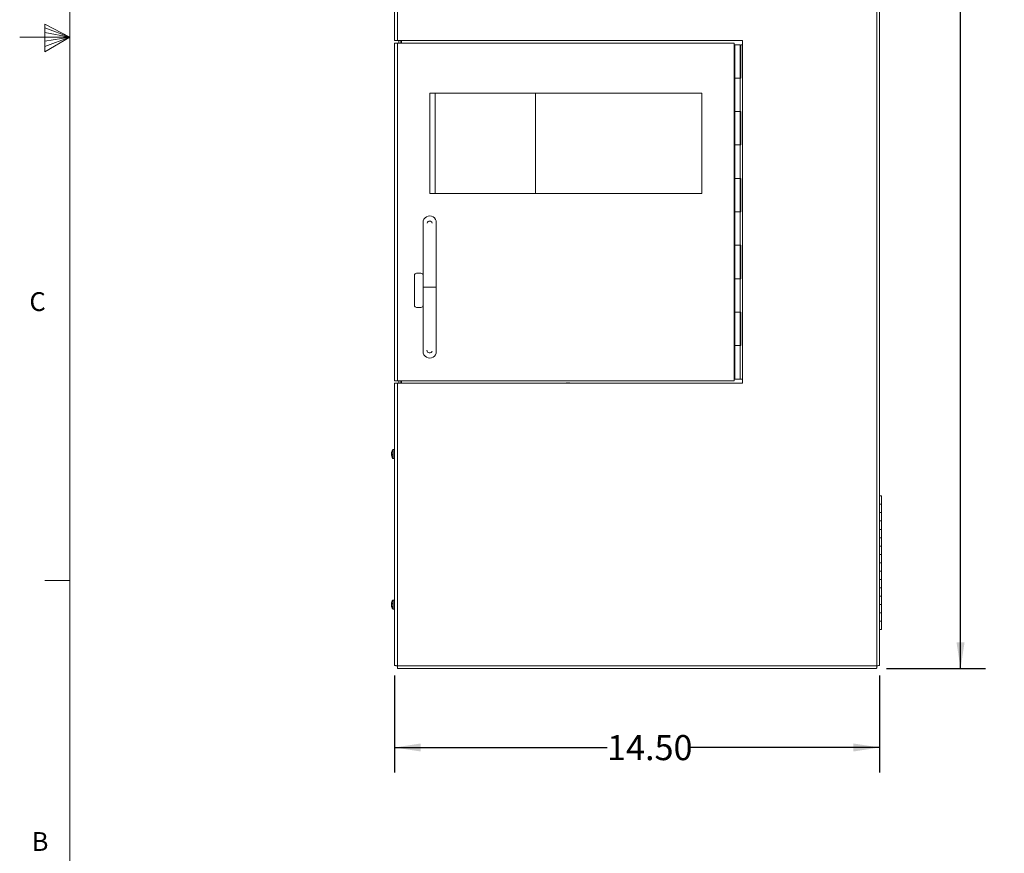
# Model space of a CAD drawing. Units: inches. Extents: x 0.3 to 21.8, y 0.2 to 16.9.
# Drawn here: x 0.3 to 5.2, y 4.5 to 8.6 of the extents above; entities that cross this region are included whole.
import ezdxf

# ---------------------------------------------------------------- set-up
doc = ezdxf.new("R2010")
doc.units = ezdxf.units.IN
doc.header["$MEASUREMENT"] = 0
doc.layers.add('FORMAT', color=7, linetype='Continuous')
doc.styles.add('SLDTEXTSTYLE0', font='TXT', dxfattribs={"width": 0.75})
doc.dimstyles.new('SLDDIMSTYLE0', dxfattribs={"dimtxt": 0.125, "dimasz": 0.13, "dimexe": 0, "dimexo": 0.0625, "dimgap": 0.03125, "dimtad": 0, "dimtih": 1, "dimtoh": 1, "dimlfac": 6, "dimrnd": 1e-09, "dimzin": 4, "dimdsep": 46, "dimtxsty": 'SLDTEXTSTYLE0', "dimsah": 1, "dimcen": 0.09, "dimadec": 0, "dimazin": 1, "dimtfac": 1, "dimtofl": 0, "dimtmove": 0, "dimatfit": 3, "dimfxl": 0, "dimfrac": 2, "dimtolj": 1, "dimtzin": 12, "dimarcsym": 0})
doc.dimstyles.new('SLDDIMSTYLE1', dxfattribs={"dimtxt": 0.125, "dimasz": 0.13, "dimexe": 0, "dimexo": 0.0625, "dimgap": 0.03125, "dimtad": 0, "dimtih": 1, "dimtoh": 1, "dimlfac": 6, "dimrnd": 1e-09, "dimzin": 12, "dimdsep": 46, "dimtxsty": 'SLDTEXTSTYLE0', "dimsah": 1, "dimcen": 0.09, "dimadec": 0, "dimazin": 3, "dimtfac": 1, "dimtofl": 0, "dimtmove": 0, "dimatfit": 3, "dimfxl": 0, "dimfrac": 2, "dimtolj": 1, "dimtzin": 12, "dimarcsym": 0})

# ---------------------------------------------------------------- blocks, each defined once
blk = doc.blocks.new('_D')
at = {"layer": 'FORMAT', "color": 137}
for p, q in [((2.1413, 5.3535), (2.1413, 4.8698)), ((4.5579, 5.3535), (4.5579, 4.8698)), ((2.1413, 4.9948), (3.1998, 4.9948)), ((4.5579, 4.9948), (3.6154, 4.9948))]:
    blk.add_line(p, q, dxfattribs=at)
for points in [[(2.1413, 4.9948), (2.2713, 4.9748), (2.2713, 5.0148)], [(4.5579, 4.9948), (4.4279, 5.0148), (4.4279, 4.9748)]]:
    blk.add_solid(points, dxfattribs=at)
at = {"layer": 'FORMAT', "color": 137, "insert": (3.1998, 5.0567), "char_height": 0.125, "attachment_point": 1, "style": 'SLDTEXTSTYLE0'}
blk.add_mtext('14.50', dxfattribs=at)
blk = doc.blocks.new('_D_1')
at = {"layer": 'FORMAT', "color": 137}
for p, q in [((4.5929, 12.6522), (5.0864, 12.6522)), ((4.9614, 12.6522), (4.9614, 9.2001)), ((4.9614, 5.3885), (4.9614, 9.0017)), ((4.5929, 5.3885), (5.0864, 5.3885))]:
    blk.add_line(p, q, dxfattribs=at)
for points in [[(4.9614, 12.6522), (4.9414, 12.5222), (4.9814, 12.5222)], [(4.9614, 5.3885), (4.9814, 5.5185), (4.9414, 5.5185)]]:
    blk.add_solid(points, dxfattribs=at)
at = {"layer": 'FORMAT', "color": 137, "insert": (4.7536, 9.1628), "char_height": 0.125, "attachment_point": 1, "style": 'SLDTEXTSTYLE0'}
blk.add_mtext('43.58', dxfattribs=at)

msp = doc.modelspace()

# ---------------------------------------------------------------- linework, layer by layer
at = {"color": 7, "linetype": 'Continuous', "lineweight": 0}
for p, q in [((0.5229, 16.6606), (0.5229, 0.4106)), ((0.3989, 8.6011), (0.3989, 8.4623)), ((0.5229, 8.5356), (0.3989, 8.6011)), ((0.3989, 8.5827), (0.5229, 8.5356)), ((0.3989, 8.5587), (0.5229, 8.5356)), ((0.5229, 8.5356), (0.2729, 8.5356)), ((0.3989, 8.4623), (0.5229, 8.5356)), ((0.3989, 8.4896), (0.5229, 8.5356)), ((0.3989, 8.5164), (0.5229, 8.5356)), ((0.5229, 5.8276), (0.3979, 5.8276))]:
    msp.add_line(p, q, dxfattribs=at)
at = {"color": 7, "linetype": 'Continuous', "lineweight": 15}
for p, q in [((2.1413, 12.6372), (2.1413, 8.5189)), ((2.155, 12.6385), (2.155, 8.5189)), ((4.5442, 5.4022), (4.5442, 12.6385)), ((4.5579, 5.4035), (4.5579, 12.6372)), ((2.155, 8.5189), (2.1413, 8.5189)), ((2.1413, 8.5064), (2.1413, 6.8231)), ((2.1413, 8.5064), (2.155, 8.5064)), ((3.8749, 8.5189), (2.155, 8.5189)), ((2.155, 8.5064), (2.155, 6.8231)), ((2.155, 8.5064), (3.8333, 8.5064)), ((2.1616, 8.5064), (2.1616, 8.5189)), ((2.172, 8.5064), (2.172, 8.5189)), ((3.8333, 8.5064), (3.8333, 6.8231)), ((3.8363, 8.4981), (3.8333, 8.4981)), ((3.8363, 8.4981), (3.8363, 8.3314)), ((3.8636, 8.4981), (3.8363, 8.4981)), ((3.8636, 8.3314), (3.8636, 8.4981)), ((3.8666, 8.4981), (3.8666, 8.3314)), ((3.8749, 8.4981), (3.8666, 8.4981)), ((3.8749, 6.8106), (3.8749, 8.5189)), ((3.8333, 8.3314), (3.8363, 8.3314)), ((3.8363, 8.3314), (3.8363, 8.1647)), ((3.8363, 8.3314), (3.8636, 8.3314)), ((3.8636, 8.1647), (3.8636, 8.3314)), ((3.8666, 8.3314), (3.8636, 8.3314)), ((2.316, 8.2564), (2.316, 7.7564)), ((3.6723, 8.2564), (2.316, 8.2564)), ((2.3429, 8.2564), (2.3429, 7.7564)), ((2.8429, 7.7564), (2.8429, 8.2564)), ((3.6723, 7.7564), (3.6723, 8.2564)), ((3.8333, 8.1647), (3.8363, 8.1647)), ((3.8363, 8.1647), (3.8363, 7.9981)), ((3.8363, 8.1647), (3.8636, 8.1647)), ((3.8636, 7.9981), (3.8636, 8.1647)), ((3.8666, 8.1647), (3.8636, 8.1647)), ((3.8666, 8.1647), (3.8666, 7.9981)), ((3.8333, 7.9981), (3.8363, 7.9981)), ((3.8363, 7.9981), (3.8363, 7.8314)), ((3.8363, 7.9981), (3.8636, 7.9981)), ((3.8636, 7.8314), (3.8636, 7.9981)), ((3.8666, 7.9981), (3.8636, 7.9981)), ((3.8333, 7.8314), (3.8363, 7.8314)), ((3.8363, 7.8314), (3.8363, 7.6647)), ((3.8363, 7.8314), (3.8636, 7.8314)), ((3.8636, 7.6647), (3.8636, 7.8314)), ((3.8666, 7.8314), (3.8636, 7.8314)), ((3.8666, 7.8314), (3.8666, 7.6647)), ((2.316, 7.7564), (3.6723, 7.7564)), ((3.8333, 7.6647), (3.8363, 7.6647)), ((3.8363, 7.6647), (3.8363, 7.4981)), ((3.8363, 7.6647), (3.8636, 7.6647)), ((3.8636, 7.4981), (3.8636, 7.6647)), ((3.8666, 7.6647), (3.8636, 7.6647)), ((3.8333, 7.4981), (3.8363, 7.4981)), ((3.8363, 7.4981), (3.8363, 7.3314)), ((3.8363, 7.4981), (3.8636, 7.4981)), ((3.8636, 7.3314), (3.8636, 7.4981)), ((3.8666, 7.4981), (3.8636, 7.4981)), ((3.8666, 7.4981), (3.8666, 7.3314)), ((2.2402, 7.3476), (2.2402, 7.1993)), ((2.2726, 7.3585), (2.251, 7.3585)), ((3.8333, 7.3314), (3.8363, 7.3314)), ((3.8363, 7.3314), (3.8363, 7.1647)), ((3.8363, 7.3314), (3.8636, 7.3314)), ((3.8636, 7.1647), (3.8636, 7.3314)), ((3.8666, 7.3314), (3.8636, 7.3314)), ((2.251, 7.1885), (2.2726, 7.1885)), ((3.8333, 7.1647), (3.8363, 7.1647)), ((3.8363, 7.1647), (3.8363, 6.9981)), ((3.8363, 7.1647), (3.8636, 7.1647)), ((3.8636, 6.9981), (3.8636, 7.1647)), ((3.8666, 7.1647), (3.8636, 7.1647)), ((3.8666, 7.1647), (3.8666, 6.9981)), ((3.8333, 6.9981), (3.8363, 6.9981)), ((3.8363, 6.9981), (3.8363, 6.8314)), ((3.8363, 6.9981), (3.8636, 6.9981)), ((3.8636, 6.8314), (3.8636, 6.9981)), ((3.8666, 6.9981), (3.8636, 6.9981)), ((2.155, 6.8231), (2.1413, 6.8231)), ((2.155, 6.8231), (3.8333, 6.8231)), ((2.1616, 6.8106), (2.1616, 6.8231)), ((2.172, 6.8106), (2.172, 6.8231)), ((3.8363, 6.8314), (3.8636, 6.8314)), ((3.8636, 6.8314), (3.8749, 6.8314)), ((2.1413, 6.8106), (2.1413, 5.4035)), ((2.1413, 6.8106), (2.155, 6.8106)), ((2.155, 6.8106), (2.155, 5.4022)), ((2.155, 6.8106), (3.8749, 6.8106)), ((3.002, 6.8123), (3.002, 6.8123)), ((3.008, 6.8106), (3.0081, 6.8123)), ((3.0087, 6.8123), (3.0085, 6.8106)), ((2.1413, 6.4797), (2.134, 6.4797)), ((2.1253, 6.461), (2.1255, 6.461)), ((2.1274, 6.4552), (2.1253, 6.4551)), ((2.1253, 6.4535), (2.1274, 6.4537)), ((2.134, 6.4347), (2.1413, 6.4347)), ((4.5579, 6.2489), (4.5677, 6.2489)), ((4.5677, 6.2072), (4.5677, 6.2489)), ((4.5677, 6.2072), (4.5579, 6.2072)), ((4.5677, 6.1656), (4.5677, 6.2072)), ((4.5579, 6.1656), (4.5677, 6.1656)), ((4.5677, 6.1239), (4.5677, 6.1656)), ((4.5677, 6.1239), (4.5579, 6.1239)), ((4.5677, 6.0822), (4.5677, 6.1239)), ((4.5579, 6.0822), (4.5677, 6.0822)), ((4.5677, 6.0406), (4.5579, 6.0406)), ((4.5677, 6.0406), (4.5677, 6.0822)), ((4.5677, 5.9989), (4.5677, 6.0406)), ((4.5579, 5.9989), (4.5677, 5.9989)), ((4.5677, 5.9572), (4.5677, 5.9989)), ((4.5677, 5.9572), (4.5579, 5.9572)), ((4.5677, 5.9156), (4.5677, 5.9572)), ((4.5579, 5.9156), (4.5677, 5.9156)), ((4.5677, 5.8739), (4.5677, 5.9156)), ((4.5677, 5.8739), (4.5579, 5.8739)), ((4.5677, 5.8322), (4.5677, 5.8739)), ((4.5579, 5.8322), (4.5677, 5.8322)), ((4.5677, 5.7906), (4.5579, 5.7906)), ((4.5677, 5.7906), (4.5677, 5.8322)), ((4.5677, 5.7489), (4.5677, 5.7906)), ((4.5579, 5.7489), (4.5677, 5.7489)), ((4.5677, 5.7072), (4.5677, 5.7489)), ((2.1272, 5.7112), (2.1253, 5.7114)), ((2.1253, 5.7082), (2.1258, 5.7082)), ((2.1258, 5.7031), (2.1253, 5.703)), ((2.1413, 5.7297), (2.134, 5.7297)), ((4.5677, 5.7072), (4.5579, 5.7072)), ((4.5677, 5.6656), (4.5677, 5.7072)), ((2.134, 5.6847), (2.1413, 5.6847)), ((4.5579, 5.6656), (4.5677, 5.6656)), ((4.5677, 5.6239), (4.5677, 5.6656)), ((4.5677, 5.6239), (4.5579, 5.6239)), ((4.5677, 5.5822), (4.5677, 5.6239)), ((4.5677, 5.5822), (4.5579, 5.5822)), ((2.155, 5.4022), (4.5442, 5.4022)), ((2.1563, 5.3885), (4.5429, 5.3885))]:
    msp.add_line(p, q, dxfattribs=at)
at = {"color": 8, "linetype": 'Continuous', "lineweight": 15}
for p, q in [((2.1754, 8.5064), (2.1754, 8.5189)), ((2.1754, 6.8106), (2.1754, 6.8231)), ((2.132, 6.4515), (2.132, 6.4787)), ((2.134, 6.4512), (2.134, 6.4797)), ((2.132, 6.4358), (2.132, 6.4515)), ((2.134, 6.4347), (2.134, 6.4512)), ((2.132, 5.6858), (2.132, 5.7287)), ((2.134, 5.6847), (2.134, 5.7297))]:
    msp.add_line(p, q, dxfattribs=at)
at = {"color": 7, "linetype": 'Continuous', "lineweight": 15, "flags": 128}
for points in [[(2.1253, 6.4551), (2.1255, 6.4539), (2.1255, 6.4535)], [(2.1253, 5.7114), (2.1255, 5.7125), (2.1255, 5.713)], [(2.1253, 5.7082), (2.1255, 5.7075), (2.1255, 5.7072)]]:
    msp.add_lwpolyline(points, dxfattribs=at)
at = {"color": 7, "linetype": 'Continuous', "lineweight": 15}
for centre, radius, start, end in [((2.316, 7.6113), 0.0329, 359.2854, 180.1334), ((2.316, 7.6047), 0.0137, 87.7498, 161.6436), ((2.316, 7.6047), 0.0137, 18.3564, 87.7498), ((2.251, 7.3476), 0.0108, 90, 180), ((2.2726, 7.3476), 0.0108, 0, 90), ((2.251, 7.1993), 0.0108, 180, 270), ((2.2726, 7.1993), 0.0108, 270, 0), ((2.316, 6.9682), 0.0329, 179.8679, 0.7245), ((2.316, 6.9748), 0.0137, 180, 341.6436), ((3.005, 6.7761), 0.0364, 94.7668, 108.4565), ((3.0057, 6.7756), 0.0368, 94.7758, 108.3565), ((2.9992, 6.8091), 0.0047, 18.3433, 43.2831), ((3.0115, 6.8091), 0.0047, 136.7169, 161.6567), ((3.0057, 6.8101), 0.00376, 7.5247, 36.5448), ((3.0057, 6.7761), 0.0364, 71.5435, 85.2332), ((2.1619, 6.4572), 0.0368, 144.3318, 162.6783), ((2.134, 6.4772), 0.0025, 90, 144.3318), ((2.1592, 6.4581), 0.0339, 159.0042, 175.0784), ((2.1603, 6.4563), 0.0351, 159.3274, 175.0482), ((2.1311, 6.4616), 0.00617, 201.0519, 233.9697), ((2.1303, 6.4534), 0.00524, 132.3316, 160.5697), ((2.1592, 6.4564), 0.034, 184.926, 197.3144), ((2.1297, 6.4553), 0.00475, 202.1958, 241.478), ((2.1619, 6.4572), 0.0368, 197.3217, 215.6682), ((2.1306, 6.4695), 0.00322, 166.3471, 193.6529), ((2.1691, 6.4538), 0.0418, 176.2241, 183.7759), ((2.134, 6.4372), 0.0025, 215.6682, 270), ((2.1366, 5.7095), 0.0114, 143.0643, 170.4124), ((2.1387, 5.704), 0.0135, 145.9098, 170.322), ((2.1527, 5.7055), 0.0275, 167.6996, 174.4084), ((2.1535, 5.7091), 0.0283, 185.7116, 203.0863), ((2.1515, 5.7056), 0.0263, 185.6424, 203.8987), ((2.1619, 5.7072), 0.0368, 144.3318, 171.0474), ((2.1619, 5.7072), 0.0368, 188.9526, 215.6682), ((2.1597, 5.714), 0.0323, 175.7058, 184.2942), ((2.1401, 5.6965), 0.0127, 173.144, 186.856), ((2.134, 5.7272), 0.0025, 90, 144.3318), ((2.134, 5.6872), 0.0025, 215.6682, 270)]:
    msp.add_arc(centre, radius, start, end, dxfattribs=at)
for points, knots in [([(2.283, 7.6113), (2.283, 7.5996), (2.283, 7.5782), (2.283, 7.5466), (2.283, 7.5191), (2.283, 7.4955), (2.283, 7.4758), (2.283, 7.4579), (2.283, 7.4387), (2.283, 7.4149), (2.283, 7.3886), (2.283, 7.3605), (2.283, 7.3317), (2.283, 7.3076), (2.283, 7.2933), (2.283, 7.2897)], [0, 0, 0, 0, 0.130151, 0.240275, 0.33262, 0.408997, 0.470821, 0.519675, 0.574957, 0.645457, 0.73021, 0.80269, 0.882681, 0.970378, 1, 1, 1, 1]), ([(2.3489, 7.2897), (2.3489, 7.295), (2.3489, 7.3119), (2.3489, 7.3385), (2.3489, 7.3673), (2.3489, 7.3903), (2.3489, 7.4092), (2.3489, 7.4274), (2.3489, 7.4481), (2.3489, 7.4729), (2.3489, 7.4989), (2.3489, 7.5255), (2.3489, 7.5522), (2.3489, 7.5814), (2.3489, 7.6009), (2.3489, 7.6113)], [0, 0, 0, 0, 0.0436208, 0.1384455, 0.2186445, 0.2840324, 0.3340554, 0.3820982, 0.4434386, 0.5190865, 0.6104403, 0.690369, 0.7811432, 0.8839109, 1, 1, 1, 1]), ([(2.283, 7.2897), (2.283, 7.2844), (2.283, 7.2675), (2.283, 7.241), (2.283, 7.2122), (2.283, 7.1891), (2.283, 7.1702), (2.283, 7.1521), (2.283, 7.1314), (2.283, 7.1066), (2.283, 7.0806), (2.283, 7.054), (2.283, 7.0272), (2.283, 6.998), (2.283, 6.9785), (2.283, 6.9682)], [0, 0, 0, 0, 0.04362, 0.138445, 0.218644, 0.284032, 0.334055, 0.382098, 0.443438, 0.519086, 0.61044, 0.690369, 0.781143, 0.883911, 1, 1, 1, 1]), ([(2.3489, 6.9682), (2.3489, 6.9798), (2.3489, 7.0012), (2.3489, 7.0328), (2.3489, 7.0604), (2.3489, 7.084), (2.3489, 7.1037), (2.3489, 7.1216), (2.3489, 7.1408), (2.3489, 7.1645), (2.3489, 7.1909), (2.3489, 7.2189), (2.3489, 7.2478), (2.3489, 7.2718), (2.3489, 7.2861), (2.3489, 7.2897)], [0, 0, 0, 0, 0.13015, 0.240274, 0.332619, 0.408996, 0.47082, 0.519674, 0.574957, 0.645456, 0.730209, 0.802689, 0.88268, 0.970377, 1, 1, 1, 1])]:
    msp.add_open_spline(points, degree=3, knots=knots, dxfattribs=at)
at = {"color": 8, "linetype": 'Continuous', "lineweight": 15}
msp.add_open_spline([(2.2831, 7.2897), (2.2831, 7.2897), (2.2827, 7.2897), (2.2838, 7.2897), (2.2865, 7.2897), (2.2926, 7.2897), (2.3029, 7.2897), (2.3164, 7.2897), (2.3297, 7.2897), (2.3398, 7.2897), (2.3456, 7.2897), (2.3486, 7.2897), (2.3486, 7.2897), (2.3486, 7.2897)], degree=3, knots=[0, 0, 0, 0, 0.003536, 0.063491, 0.125153, 0.218766, 0.346168, 0.505748, 0.666415, 0.788739, 0.878368, 0.948315, 1, 1, 1, 1], dxfattribs=at)
at = {"color": 7, "linetype": 'Continuous', "lineweight": 15}
for points in [[(2.155, 5.4022), (2.1532, 5.4023), (2.1496, 5.4026), (2.1451, 5.4029), (2.1419, 5.4032), (2.1415, 5.4034), (2.1413, 5.4035)], [(2.1563, 5.3885), (2.1562, 5.3887), (2.156, 5.3891), (2.1557, 5.3923), (2.1553, 5.3968), (2.1551, 5.4004), (2.155, 5.4022)], [(4.5442, 5.4022), (4.5441, 5.4004), (4.5438, 5.3968), (4.5435, 5.3923), (4.5432, 5.3891), (4.543, 5.3887), (4.5429, 5.3885)], [(4.5579, 5.4035), (4.5577, 5.4034), (4.5573, 5.4032), (4.5541, 5.4029), (4.5496, 5.4026), (4.546, 5.4023), (4.5442, 5.4022)]]:
    msp.add_open_spline(points, degree=3, dxfattribs=at)

# ---------------------------------------------------------------- texts
at = {"color": 7, "linetype": 'Continuous', "lineweight": 0, "char_height": 0.0937, "attachment_point": 1, "style": 'SLDTEXTSTYLE0'}
for s, insert in [('C', (0.3212, 7.2643)), ('B', (0.3323, 4.5729))]:
    msp.add_mtext(s, dxfattribs=dict(at, insert=insert))

# ---------------------------------------------------------------- dimensions: what is measured, and where the dimension line sits
at = {"layer": 'FORMAT', "color": 137}
dim = msp.add_linear_dim(base=(4.9614, 12.6522), p1=(4.5429, 5.3885), p2=(4.5429, 12.6522), angle=90, dimstyle='SLDDIMSTYLE1', dxfattribs=at)
dim.commit()
dim.dimension.update_dxf_attribs({"geometry": '_D_1', "text_midpoint": (4.9614, 9.1009), "dimtype": 160})
dim = msp.add_linear_dim(base=(2.1413, 4.9948), p1=(4.5579, 5.4035), p2=(2.1413, 5.4035), dimstyle='SLDDIMSTYLE0', dxfattribs=at)
dim.commit()
dim.dimension.update_dxf_attribs({"geometry": '_D', "text_midpoint": (3.4076, 4.9948), "dimtype": 160})

doc.saveas('drawing.dxf')
